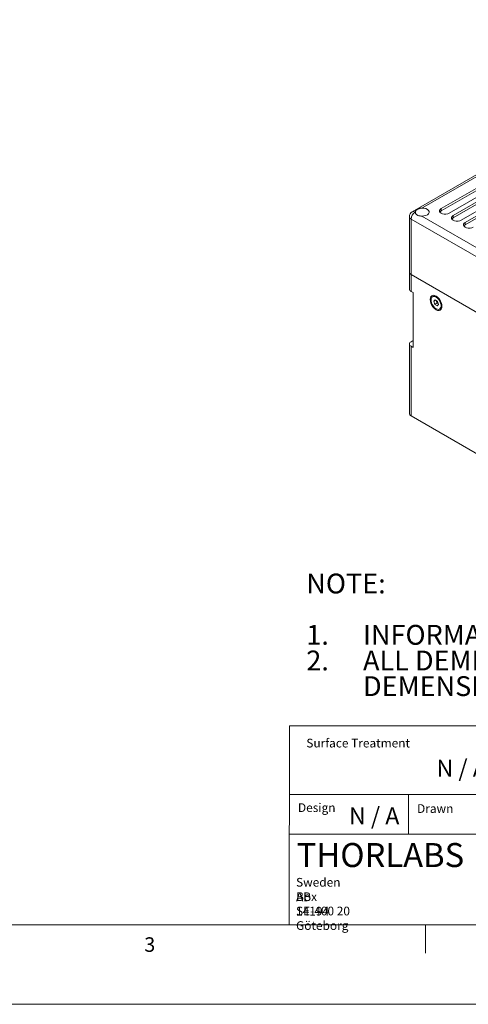
# Paper-space layout 'Sheet2' of a CAD drawing. Units: millimetres. Extents: x 0 to 420, y 0 to 297.
# Drawn here: x 183 to 263, y 0 to 174 of the extents above; entities that cross this region are included whole.
import ezdxf

# ---------------------------------------------------------------- set-up
doc = ezdxf.new("R2010")
doc.units = ezdxf.units.MM
doc.layers.add('NOT', color=3, linetype='Continuous')
doc.styles.add('SLDTEXTSTYLE0', font='GOTHIC.TTF', dxfattribs={"width": 0.913})
doc.styles.add('SLDTEXTSTYLE1', font='GOTHICI.TTF', dxfattribs={"width": 0.913})

# ---------------------------------------------------------------- blocks, each defined once
blk = doc.blocks.new('SW_NOTE_5')
at = {"layer": 'NOT', "color": 0, "char_height": 1.5375, "attachment_point": 1, "style": 'SLDTEXTSTYLE1'}
for s, insert in [('\\fCentury Gothic|b1|i0;Sweden AB', (0, 1.96)), ('\\fCentury Gothic|b1|i0;Box 14194', (0, -0.57)), ('\\fCentury Gothic|b1|i0;SE-400 20 Göteborg', (0, -3.11))]:
    blk.add_mtext(s, dxfattribs=dict(at, insert=insert))
blk = doc.blocks.new('SW_NOTE_7')
at = {"layer": 'NOT', "color": 0, "char_height": 3.5, "attachment_point": 1, "style": 'SLDTEXTSTYLE0'}
for s, insert in [('NOTE: ', (0, 4.47)), ('1.', (0, -4.58)), ('INFORMATION ONLY, NOT FOR MANUFACTURING;', (10, -4.58)), ('2.', (0, -9.11)), ('ALL DEMENSIONS WITHOUT PARENTHESES ARE IN MILLIMETERS; ', (10, -9.11)), ('DEMENSIONS IN PARENTHESES IN INCHES;', (10, -13.63))]:
    blk.add_mtext(s, dxfattribs=dict(at, insert=insert))

psp = doc.layouts.new('Sheet2')

# ---------------------------------------------------------------- linework, layer by layer
at = {"color": 7, "linetype": 'Continuous', "lineweight": 15}
for p, q in [((311.3619, 173.6586), (252.6721, 139.7777)), ((310.6379, 172.9025), (254.396, 140.4348)), ((310.8012, 170.9558), (257.7682, 140.3405)), ((310.8012, 170.5475), (257.7682, 139.9322)), ((259.1824, 139.5241), (312.2154, 170.1394)), ((312.9225, 169.7312), (259.8895, 139.1159)), ((312.9225, 169.3229), (259.8895, 138.7076)), ((261.3037, 138.2995), (314.3368, 168.9148)), ((315.0439, 168.5066), (262.0109, 137.8913)), ((315.0439, 168.0983), (262.0109, 137.483)), ((253.2208, 139.7563), (253.172, 139.7282)), ((253.2208, 139.7), (253.172, 139.7282)), ((288.2345, 119.4871), (254.396, 139.0216)), ((257.7682, 140.3405), (257.7682, 139.9322)), ((259.8895, 139.1159), (259.8895, 138.7076)), ((252.172, 138.9116), (252.172, 129.1131)), ((287.5274, 118.2623), (252.4649, 138.5034)), ((252.4649, 138.5034), (252.4649, 128.7049)), ((262.0109, 137.8913), (262.0109, 137.483)), ((252.172, 129.1131), (252.172, 126.1532)), ((294.1842, 104.6209), (252.4649, 128.7049)), ((252.4649, 128.7049), (285.6989, 109.5194)), ((252.4649, 128.7049), (252.4649, 125.745)), ((252.4649, 125.745), (252.8185, 125.5409)), ((252.8185, 125.5409), (252.8185, 115.8445)), ((256.3478, 124.8376), (256.2594, 124.7866)), ((256.4738, 123.9859), (256.7127, 124.2361)), ((256.8016, 124.1751), (256.4738, 123.9859)), ((256.6454, 123.4539), (256.4738, 123.9859)), ((257.0697, 123.6988), (256.6454, 123.4539)), ((257.0559, 123.172), (256.6454, 123.4539)), ((256.7127, 124.2361), (257.1232, 123.9542)), ((256.9839, 123.9648), (256.9486, 124.0741)), ((257.262, 124.6087), (256.9729, 124.7757)), ((257.0697, 123.6988), (256.9839, 123.9648)), ((257.2948, 123.4222), (257.0559, 123.172)), ((257.2443, 123.5789), (257.0697, 123.6988)), ((257.1232, 123.9542), (257.2948, 123.4222)), ((257.2242, 124.6465), (257.2001, 124.6444)), ((257.2399, 124.631), (257.2317, 124.6262)), ((257.8566, 123.2448), (257.8566, 123.5787)), ((257.8566, 123.5437), (257.8649, 123.5484)), ((257.8566, 123.5072), (257.8705, 123.527)), ((257.5093, 122.6215), (257.5977, 122.6725)), ((252.172, 116.4568), (252.172, 104.2087)), ((252.4649, 116.865), (252.8185, 117.0691)), ((252.4649, 116.0486), (252.4649, 103.8004)), ((252.4649, 116.0486), (252.8185, 115.8445)), ((285.6989, 84.6149), (252.4649, 103.8004))]:
    psp.add_line(p, q, dxfattribs=at)
at = {"color": 7, "linetype": 'Continuous', "lineweight": 0}
for p, q in [((231.0183, 49.1154), (231, 14)), ((411, 49.1154), (231.0183, 49.1154)), ((411, 37), (231.0182, 37)), ((252.0001, 30), (252.0001, 37)), ((357, 30), (231.0083, 30)), ((411, 14), (21, 14)), ((255, 9), (255, 14)), ((420, 0), (0, 0))]:
    psp.add_line(p, q, dxfattribs=at)
at = {"color": 7, "linetype": 'Continuous', "lineweight": 15, "flags": 128}
for points in [[(253.172, 139.7282), (253.0341, 139.7921), (252.9014, 139.8222), (252.7792, 139.8173), (252.672, 139.7777), (252.672, 139.7777)], [(254.396, 140.4348), (254.7515, 140.4128), (255.0808, 140.3326), (255.3559, 140.2009), (255.5535, 140.0289), (255.6567, 139.8314), (255.6567, 139.625), (255.5535, 139.4274), (255.3559, 139.2555), (255.0808, 139.1238), (254.7515, 139.0435), (254.396, 139.0216)], [(257.7682, 140.3405), (257.5843, 140.1944), (257.4876, 140.0226), (257.4876, 139.842), (257.5843, 139.6702), (257.7682, 139.5241), (258.0213, 139.4179), (258.3189, 139.3621), (258.6318, 139.3621), (258.9293, 139.4179), (259.1824, 139.5241)], [(257.7682, 139.9322), (257.5843, 139.7861), (257.5399, 139.7281)], [(259.8895, 139.1159), (259.7056, 138.9697), (259.609, 138.798), (259.609, 138.6174), (259.7056, 138.4456), (259.8895, 138.2995), (260.1426, 138.1933), (260.4402, 138.1375), (260.7531, 138.1375), (261.0506, 138.1933), (261.3037, 138.2995)], [(252.4649, 138.5034), (252.3405, 138.5909), (252.2481, 138.6907), (252.1912, 138.799), (252.172, 138.9116), (252.172, 138.9116)], [(259.8895, 138.7076), (259.7056, 138.5615), (259.6612, 138.5035)], [(262.0109, 137.8913), (261.827, 137.7451), (261.7303, 137.5734), (261.7303, 137.3927), (261.827, 137.221), (262.0109, 137.0748), (262.264, 136.9687), (262.5615, 136.9129), (262.8744, 136.9129), (263.1719, 136.9687), (263.4251, 137.0748)], [(262.0109, 137.483), (261.827, 137.3369), (261.7826, 137.2789)], [(257.9273, 123.1019), (257.8918, 123.4342), (257.7876, 123.7848), (257.6218, 124.1299), (257.4058, 124.446), (257.1543, 124.7116), (256.8843, 124.9084), (256.6144, 125.0232), (256.3628, 125.0481), (256.1468, 124.9814), (255.9811, 124.8277), (255.8769, 124.5973), (255.8413, 124.3061), (255.8769, 123.9739), (255.9811, 123.6233), (256.1468, 123.2782), (256.3628, 122.9621), (256.6144, 122.6965), (256.8843, 122.4996), (257.1543, 122.3848), (257.4058, 122.36), (257.6218, 122.4267), (257.7876, 122.5804), (257.8918, 122.8107), (257.9273, 123.1019)], [(257.688, 123.6649), (257.5518, 123.9878), (257.3616, 124.2877), (257.1326, 124.5403), (256.8836, 124.7252), (256.6346, 124.8273), (256.4058, 124.8384), (256.2158, 124.7577), (256.08, 124.5916), (256.0093, 124.3536), (256.0096, 124.0629), (256.0806, 123.7432), (256.2168, 123.4203), (256.4071, 123.1204), (256.636, 122.8678), (256.8851, 122.6829), (257.1341, 122.5808), (257.3628, 122.5696), (257.5528, 122.6504), (257.6887, 122.8165), (257.7593, 123.0545), (257.7591, 123.3452), (257.688, 123.6649)], [(257.7764, 123.7159), (257.6402, 124.0388), (257.4499, 124.3387), (257.221, 124.5913), (256.972, 124.7762), (256.723, 124.8783), (256.4942, 124.8895), (256.3478, 124.8376)], [(256.959, 124.067), (256.9673, 124.0248), (256.9839, 123.9648)], [(257.5977, 122.6725), (257.6412, 122.7014), (257.777, 122.8675), (257.8477, 123.1056), (257.8475, 123.3962), (257.7764, 123.7159)]]:
    psp.add_lwpolyline(points, dxfattribs=at)
at = {"color": 7, "linetype": 'Continuous', "lineweight": 15}
for centre, radius, start, end in [((253.172, 138.9116), 1, 119.998656, 180.004032), ((254.0001, 138.4336), 1.5368, 122.605478, 177.394522), ((252.6725, 129.1631), 0.5029, 185.694799, 245.625342), ((252.6725, 129.1631), 0.5029, 185.694799, 245.625342), ((252.6725, 126.2031), 0.5029, 185.694799, 245.625342), ((257.765, 124.2136), 0.8198, 197.6702, 230.5033), ((252.6198, 116.4568), 0.4366, 110.783421, 249.216579), ((252.6725, 104.2586), 0.5029, 185.694799, 245.625342)]:
    psp.add_arc(centre, radius, start, end, dxfattribs=at)
for points, knots in [([(253.2208, 139.7), (253.2203, 139.7105), (253.2193, 139.7293), (253.2203, 139.7481), (253.2208, 139.7563)], [0, 0, 0, 0, 0.55997656, 1, 1, 1, 1]), ([(253.2208, 139.7563), (253.2266, 139.7931), (253.2383, 139.8677), (253.2968, 139.9632), (253.3844, 140.0537), (253.483, 140.1262), (253.5981, 140.1967), (253.7288, 140.2648), (253.9017, 140.3372), (254.0904, 140.3955), (254.2571, 140.4278), (254.3606, 140.433), (254.396, 140.4348)], [0, 0, 0, 0, 0.10873863, 0.22078632, 0.3294429, 0.44114202, 0.49999823, 0.60889058, 0.72104905, 0.82989608, 0.94173748, 1, 1, 1, 1]), ([(254.396, 139.0216), (254.3299, 139.0235), (254.1955, 139.0273), (254.0028, 139.0454), (253.8203, 139.081), (253.6553, 139.1387), (253.5095, 139.2216), (253.3915, 139.325), (253.3029, 139.4431), (253.2403, 139.5722), (253.2275, 139.6561), (253.2208, 139.7)], [0, 0, 0, 0, 0.10875328, 0.22081607, 0.32948729, 0.44120145, 0.55099639, 0.6642232, 0.7706418, 0.879832, 1, 1, 1, 1])]:
    psp.add_open_spline(points, degree=3, knots=knots, dxfattribs=at)

# ---------------------------------------------------------------- block references
at = {"layer": 'NOT'}
for name, p in [('SW_NOTE_7', (234.0064, 71.4958)), ('SW_NOTE_5', (232.1967, 20.3307))]:
    psp.add_blockref(name, p, dxfattribs=at)

# ---------------------------------------------------------------- texts
at = {"layer": 'NOT', "attachment_point": 1}
for s, insert, char_height, style in [('Surface Treatment', (234.0064, 46.8423), 1.5375, 'SLDTEXTSTYLE0'), ('N / A', (256.9586, 43.1335), 3, 'SLDTEXTSTYLE0'), ('Design', (232.5329, 35.4556), 1.5375, 'SLDTEXTSTYLE0'), ('N / A', (241.5336, 34.7281), 3, 'SLDTEXTSTYLE0'), ('Drawn', (253.5329, 35.2947), 1.5375, 'SLDTEXTSTYLE0'), ('\\fCentury Gothic|b1|i0;THORLABS ', (232.3288, 28.4421), 4.233333, 'SLDTEXTSTYLE1'), ('3', (205.4337, 11.8209), 2.5625, 'SLDTEXTSTYLE0')]:
    psp.add_mtext(s, dxfattribs=dict(at, insert=insert, char_height=char_height, style=style))

doc.saveas('drawing.dxf')
